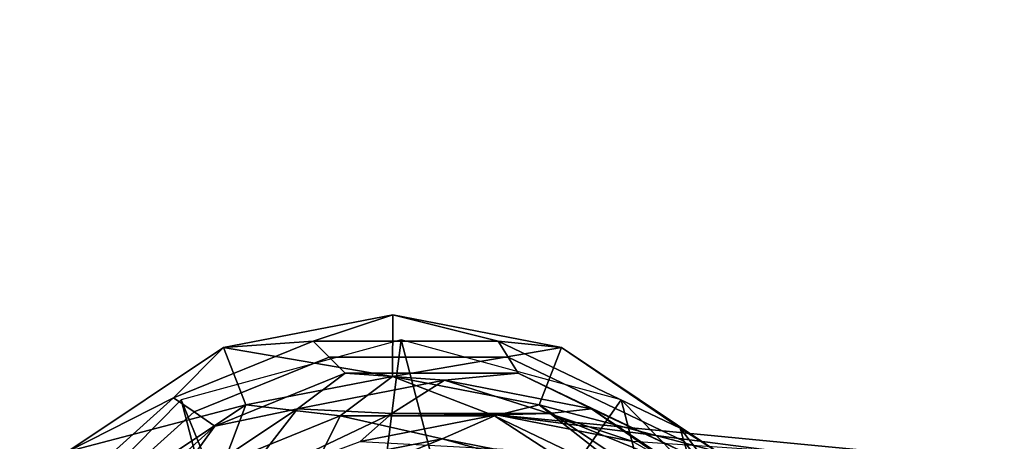
# Model space of a CAD drawing. Units: inches. Extents: x -10.7 to 14.7, y -14 to 10.3.
# Drawn here: x -9.7 to -8.5, y 9.1 to 9.6 of the extents above; entities that cross this region are included whole.
import ezdxf

# ---------------------------------------------------------------- set-up
doc = ezdxf.new("R2010")
doc.units = ezdxf.units.IN
doc.header["$MEASUREMENT"] = 0
doc.layers.add('SEAT-GLIDE', color=5, linetype='Continuous')
doc.layers.add('SEAT-SEAT', color=5, linetype='Continuous')

msp = doc.modelspace()

# ---------------------------------------------------------------- linework, layer by layer
at = {"layer": 'SEAT-GLIDE'}
for points in [[(-9.2701, 9.0525, 0.0001), (-9.2489, 9.2175, 0.1884), (-9.5367, 9.1391, 0.2406), (-9.4783, 8.9963, 0.0001)], [(-9.2489, 9.2175, 0.1884), (-9.5367, 9.1391, 0.2406), (-9.2522, 8.0473, 0.1704), (-8.9643, 8.1257, 0.1182)], [(-9.0619, 8.9963, 0.0005), (-8.9615, 9.1391, 0.134), (-9.2489, 9.2175, 0.1884), (-9.2701, 9.0525, 0.0001)], [(-8.9615, 9.1391, 0.134), (-9.2489, 9.2175, 0.1884), (-8.9643, 8.1257, 0.1182), (-8.753, 8.3399, 0.0823)], [(-9.4783, 8.9963, 0.0001), (-9.5367, 9.1391, 0.2406), (-9.7478, 8.925, 0.2765), (-9.6308, 8.8425, 0)], [(-9.5367, 9.1391, 0.2406), (-9.7478, 8.925, 0.2765), (-9.5398, 8.1257, 0.2249), (-9.2522, 8.0473, 0.1704)], [(-8.9095, 8.8425, 0.0005), (-8.7515, 8.925, 0.0918), (-8.9615, 9.1391, 0.134), (-9.0619, 8.9963, 0.0005)], [(-8.9615, 9.1391, 0.134), (-8.753, 8.3399, 0.0823), (-8.6751, 8.6325, 0.0723), (-8.7515, 8.925, 0.0918)]]:
    msp.add_3dface(points, dxfattribs=at)
at = {"layer": 'SEAT-SEAT'}
for points in [[(-6.2502, 9.6359, 25.5115), (-6.2491, 9.6343, 25.4724), (-8.7295, 7.8346, 25.5115)], [(-8.7295, 7.8346, 25.5115), (-7.4808, 8.6967, 25.6771), (-6.2502, 9.6359, 25.5115)], [(-8.7295, 7.8346, 25.5115), (-6.2491, 9.6343, 25.4724), (-8.7139, 7.8346, 25.4274)], [(-8.7139, 7.8346, 25.4274), (-6.2491, 9.6343, 25.4724), (-7.4781, 8.719, 25.3875)], [(-6.2039, 9.5722, 25.5115), (-8.5948, 7.805, 25.6329), (-8.6152, 7.8203, 25.5115)], [(-8.6152, 7.8203, 25.5115), (-6.2033, 9.5713, 25.4864), (-6.2039, 9.5722, 25.5115)], [(-7.4001, 8.6832, 25.4123), (-6.2033, 9.5713, 25.4864), (-8.6152, 7.8203, 25.5115)], [(-7.4049, 8.6635, 25.644), (-8.5948, 7.805, 25.6329), (-6.2039, 9.5722, 25.5115)], [(-9.2602, 9.2501, 0.1933), (-9.4812, 9.2072, 0.2335), (-9.3643, 9.2157, 0.3071)], [(-9.2605, 9.1696, 0.192), (-9.4812, 9.2072, 0.2335), (-9.2602, 9.2501, 0.1933)], [(-9.1222, 9.2157, 0.2622), (-9.2602, 9.2501, 0.1933), (-9.3643, 9.2157, 0.3071)], [(-9.2605, 9.1696, 0.192), (-9.2602, 9.2501, 0.1933), (-9.0395, 9.2072, 0.1517)], [(-9.0395, 9.2072, 0.1517), (-9.2602, 9.2501, 0.1933), (-9.1222, 9.2157, 0.2622)], [(-9.4812, 9.2072, 0.2335), (-9.685, 9.0714, 0.2689), (-9.5469, 9.1417, 0.3397)], [(-9.4523, 9.1324, 0.2269), (-9.685, 9.0714, 0.2689), (-9.4812, 9.2072, 0.2335)], [(-9.5469, 9.1417, 0.3397), (-9.5197, 9.1233, 0.4294), (-9.3433, 9.1948, 0.398), (-9.3643, 9.2157, 0.3071)], [(-9.3643, 9.2157, 0.3071), (-9.4812, 9.2072, 0.2335), (-9.5469, 9.1417, 0.3397)], [(-9.4523, 9.1324, 0.2269), (-9.4812, 9.2072, 0.2335), (-9.2605, 9.1696, 0.192)], [(-9.3643, 9.2157, 0.3071), (-9.3433, 9.1948, 0.398), (-9.1093, 9.1948, 0.3546), (-9.1222, 9.2157, 0.2622)], [(-9.2605, 9.1696, 0.192), (-9.0395, 9.2072, 0.1517), (-9.0688, 9.1324, 0.1558)], [(-9.1222, 9.2157, 0.2622), (-9.1093, 9.1948, 0.3546), (-8.8794, 9.085, 0.3101), (-8.8844, 9.1021, 0.2162)], [(-8.8844, 9.1021, 0.2162), (-9.0395, 9.2072, 0.1517), (-9.1222, 9.2157, 0.2622)], [(-9.0688, 9.1324, 0.1558), (-9.0395, 9.2072, 0.1517), (-8.8365, 9.0714, 0.1117)], [(-8.8365, 9.0714, 0.1117), (-9.0395, 9.2072, 0.1517), (-8.8844, 9.1021, 0.2162)], [(-9.5197, 9.1233, 0.4294), (-9.4926, 9.1048, 0.5192), (-9.3223, 9.1739, 0.4888), (-9.3433, 9.1948, 0.398)], [(-9.3223, 9.1739, 0.4888), (-9.0963, 9.1739, 0.4469), (-9.1093, 9.1948, 0.3546), (-9.3433, 9.1948, 0.398)], [(-9.0963, 9.1739, 0.4469), (-8.8744, 9.0679, 0.404), (-8.8794, 9.085, 0.3101), (-9.1093, 9.1948, 0.3546)], [(-9.3847, 9.1274, 0.5947), (-9.3223, 9.1739, 0.4888), (-9.4926, 9.1048, 0.5192)], [(-9.2605, 9.1696, 0.192), (-9.3289, 9.1179, 0.3857), (-9.4523, 9.1324, 0.2269)], [(-9.1923, 9.1647, 0.5597), (-9.3223, 9.1739, 0.4888), (-9.3847, 9.1274, 0.5947)], [(-9.2605, 9.1696, 0.192), (-9.1271, 9.1179, 0.3483), (-9.3289, 9.1179, 0.3857)], [(-9.1923, 9.1647, 0.5597), (-9.0963, 9.1739, 0.4469), (-9.3223, 9.1739, 0.4888)], [(-9.0688, 9.1324, 0.1558), (-9.1271, 9.1179, 0.3483), (-9.2605, 9.1696, 0.192)], [(-9.0001, 9.1274, 0.5234), (-9.0963, 9.1739, 0.4469), (-9.1923, 9.1647, 0.5597)], [(-9.0001, 9.1274, 0.5234), (-8.8744, 9.0679, 0.404), (-9.0963, 9.1739, 0.4469)], [(-9.3847, 9.1274, 0.5947), (-9.2614, 9.1211, 0.7609), (-9.1923, 9.1647, 0.5597)], [(-9.1923, 9.1647, 0.5597), (-9.2614, 9.1211, 0.7609), (-9.0556, 9.1211, 0.7228)], [(-9.1923, 9.1647, 0.5597), (-9.0556, 9.1211, 0.7228), (-9.0001, 9.1274, 0.5234)], [(-9.7, 9.0037, 0.3657), (-9.6678, 8.9898, 0.4545), (-9.5197, 9.1233, 0.4294), (-9.5469, 9.1417, 0.3397)], [(-9.5469, 9.1417, 0.3397), (-9.685, 9.0714, 0.2689), (-9.7, 9.0037, 0.3657)], [(-9.6293, 9.0145, 0.2576), (-9.685, 9.0714, 0.2689), (-9.4523, 9.1324, 0.2269)], [(-9.4523, 9.1324, 0.2269), (-9.481, 9.0563, 0.4128), (-9.6293, 9.0145, 0.2576)], [(-9.3847, 9.1274, 0.5947), (-9.4926, 9.1048, 0.5192), (-9.5621, 9.0091, 0.6255)], [(-9.5621, 9.0091, 0.6255), (-9.4642, 9.0246, 0.7968), (-9.3847, 9.1274, 0.5947)], [(-9.4523, 9.1324, 0.2269), (-9.3289, 9.1179, 0.3857), (-9.481, 9.0563, 0.4128)], [(-9.3847, 9.1274, 0.5947), (-9.4642, 9.0246, 0.7968), (-9.2614, 9.1211, 0.7609)], [(-9.0688, 9.1324, 0.1558), (-8.929, 9.0233, 0.3099), (-9.1271, 9.1179, 0.3483)], [(-9.0688, 9.1324, 0.1558), (-8.8365, 9.0714, 0.1117), (-8.8926, 9.0145, 0.1211)], [(-8.8926, 9.0145, 0.1211), (-8.929, 9.0233, 0.3099), (-9.0688, 9.1324, 0.1558)], [(-9.0001, 9.1274, 0.5234), (-9.0556, 9.1211, 0.7228), (-8.9009, 9.0582, 0.693)], [(-8.8234, 9.0091, 0.4886), (-8.8744, 9.0679, 0.404), (-9.0001, 9.1274, 0.5234)], [(-9.0001, 9.1274, 0.5234), (-8.9009, 9.0582, 0.693), (-8.8234, 9.0091, 0.4886)], [(-9.6678, 8.9898, 0.4545), (-9.6355, 8.976, 0.5434), (-9.4926, 9.1048, 0.5192), (-9.5197, 9.1233, 0.4294)], [(-9.36, 9.056, 0.5723), (-9.481, 9.0563, 0.4128), (-9.3289, 9.1179, 0.3857)], [(-9.3025, 9.0846, 0.9592), (-9.2614, 9.1211, 0.7609), (-9.4642, 9.0246, 0.7968)], [(-9.36, 9.056, 0.5723), (-9.3289, 9.1179, 0.3857), (-9.1955, 9.0879, 0.5424)], [(-9.1955, 9.0879, 0.5424), (-9.3289, 9.1179, 0.3857), (-9.1271, 9.1179, 0.3483)], [(-9.1243, 9.1192, 0.9267), (-9.2614, 9.1211, 0.7609), (-9.3025, 9.0846, 0.9592)], [(-9.3025, 9.0846, 0.9592), (-8.5392, 9.0437, 4.6459), (-9.1243, 9.1192, 0.9267)], [(-9.1243, 9.1192, 0.9267), (-9.0556, 9.1211, 0.7228), (-9.2614, 9.1211, 0.7609)], [(-9.1955, 9.0879, 0.5424), (-9.1271, 9.1179, 0.3483), (-9.0312, 9.056, 0.5114)], [(-9.0312, 9.056, 0.5114), (-9.1271, 9.1179, 0.3483), (-8.929, 9.0233, 0.3099)], [(-8.9462, 9.0846, 0.8931), (-9.0556, 9.1211, 0.7228), (-9.1243, 9.1192, 0.9267)], [(-9.1243, 9.1192, 0.9267), (-8.5392, 9.0437, 4.6459), (-8.3374, 9.0437, 4.6085)], [(-9.1243, 9.1192, 0.9267), (-8.3374, 9.0437, 4.6085), (-8.9462, 9.0846, 0.8931)], [(-8.9462, 9.0846, 0.8931), (-8.9009, 9.0582, 0.693), (-9.0556, 9.1211, 0.7228)], [(-9.5621, 9.0091, 0.6255), (-9.4926, 9.1048, 0.5192), (-9.6355, 8.976, 0.5434)], [(-8.8844, 9.1021, 0.2162), (-8.8794, 9.085, 0.3101), (-8.7181, 8.8767, 0.2765), (-8.7175, 8.8866, 0.1815)], [(-8.7175, 8.8866, 0.1815), (-8.8365, 9.0714, 0.1117), (-8.8844, 9.1021, 0.2162)], [(-9.36, 9.056, 0.5723), (-9.1955, 9.0879, 0.5424), (-9.2675, 9.0589, 0.6534)], [(-9.2675, 9.0589, 0.6534), (-9.1955, 9.0879, 0.5424), (-9.0885, 9.0589, 0.6203)], [(-9.1955, 9.0879, 0.5424), (-9.0312, 9.056, 0.5114), (-9.0885, 9.0589, 0.6203)], [(-8.8744, 9.0679, 0.404), (-8.7188, 8.8668, 0.3716), (-8.7181, 8.8767, 0.2765), (-8.8794, 9.085, 0.3101)]]:
    msp.add_3dface(points, dxfattribs=at)

doc.saveas('drawing.dxf')
